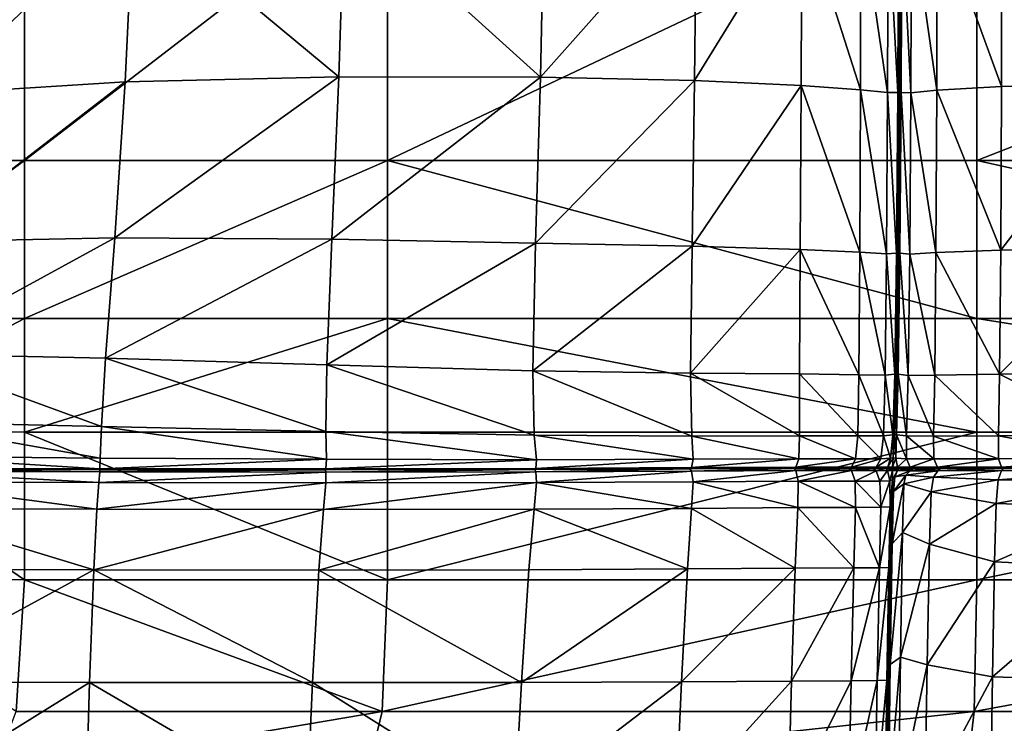
# Model space of a CAD drawing. Units: inches. Extents: x -48.9 to 48.9, y -19 to 23.6.
# Drawn here: x -34.8 to -25.9, y -14.7 to -8.4 of the extents above; entities that cross this region are included whole.
import ezdxf

# ---------------------------------------------------------------- set-up
doc = ezdxf.new("R2010")
doc.units = ezdxf.units.IN
doc.header["$MEASUREMENT"] = 0
doc.layers.add('SEAT-CUSHIONFABRIC', color=5, linetype='Continuous')

msp = doc.modelspace()

# ---------------------------------------------------------------- linework, layer by layer
at = {"layer": 'SEAT-CUSHIONFABRIC'}
for points in [[(-34.7775, -9.6292, 1.0342), (-36.7334, -9.6292, 1.0399), (-34.7775, -7.1024, 1.0342)], [(-36.7334, -9.6292, 1.0399), (-36.7334, -7.1024, 1.0399), (-34.7775, -7.1024, 1.0342)], [(-31.4958, -9.6292, 1.0293), (-34.7775, -9.6292, 1.0342), (-31.4958, -7.1024, 1.0293)], [(-34.7775, -9.6292, 1.0342), (-34.7775, -7.1024, 1.0342), (-31.4958, -7.1024, 1.0293)], [(-26.1642, -9.6292, 1.0277), (-31.4958, -9.6292, 1.0293), (-26.1642, -7.1024, 1.0277)], [(-31.4958, -9.6292, 1.0293), (-31.4958, -7.1024, 1.0293), (-26.1642, -7.1024, 1.0277)], [(-19.7015, -9.6287, 1.0286), (-26.1642, -9.6292, 1.0277), (-19.7015, -7.102, 1.0286)], [(-26.1642, -9.6292, 1.0277), (-26.1642, -7.1024, 1.0277), (-19.7015, -7.102, 1.0286)], [(-31.9351, -8.8718, 16.2585), (-31.8846, -7.2697, 16.3651), (-33.7916, -7.3286, 16.4419)], [(-31.9351, -8.8718, 16.2585), (-30.1117, -8.8738, 16.0768), (-31.8846, -7.2697, 16.3651)], [(-30.1117, -8.8738, 16.0768), (-30.0782, -7.26, 16.2058), (-31.8846, -7.2697, 16.3651)], [(-30.0782, -7.26, 16.2058), (-30.1117, -8.8738, 16.0768), (-28.7004, -7.2864, 16.0268)], [(-30.1117, -8.8738, 16.0768), (-28.7175, -8.9062, 15.8679), (-28.7004, -7.2864, 16.0268)], [(-28.7004, -7.2864, 16.0268), (-28.7175, -8.9062, 15.8679), (-27.7467, -7.3272, 15.8605)], [(-35.4713, -7.4499, 16.3736), (-35.5884, -9.0262, 16.3153), (-33.7916, -7.3286, 16.4419)], [(-35.5884, -9.0262, 16.3153), (-33.8673, -8.917, 16.3568), (-33.7916, -7.3286, 16.4419)], [(-33.8673, -8.917, 16.3568), (-31.9351, -8.8718, 16.2585), (-33.7916, -7.3286, 16.4419)], [(-28.7175, -8.9062, 15.8679), (-27.7522, -8.951, 15.6708), (-27.7467, -7.3272, 15.8605)], [(-27.7522, -8.951, 15.6708), (-27.2156, -8.9906, 15.5241), (-27.7467, -7.3272, 15.8605)], [(-27.2156, -8.9906, 15.5241), (-27.2124, -7.3607, 15.7394), (-27.7467, -7.3272, 15.8605)], [(-27.2156, -8.9906, 15.5241), (-26.9703, -9.0145, 15.412), (-27.2124, -7.3607, 15.7394)], [(-26.9703, -9.0145, 15.412), (-26.9654, -7.3802, 15.6443), (-27.2124, -7.3607, 15.7394)], [(-26.9703, -9.0145, 15.412), (-26.8787, -9.0124, 15.3185), (-26.9654, -7.3802, 15.6443)], [(-26.8787, -9.0124, 15.3185), (-26.8732, -7.379, 15.5559), (-26.9654, -7.3802, 15.6443)], [(-26.8787, -9.0124, 15.3185), (-26.8637, -9.0049, 15.2764), (-26.8732, -7.379, 15.5559)], [(-26.8637, -9.0049, 15.2764), (-26.8582, -7.3733, 15.5134), (-26.8732, -7.379, 15.5559)], [(-26.8637, -9.0049, 15.2764), (-26.8482, -9.0126, 15.3183), (-26.8582, -7.3733, 15.5134)], [(-26.8482, -9.0126, 15.3183), (-26.8427, -7.3792, 15.5559), (-26.8582, -7.3733, 15.5134)], [(-26.8482, -9.0126, 15.3183), (-26.7598, -9.0153, 15.4099), (-26.8427, -7.3792, 15.5559)], [(-26.7598, -9.0153, 15.4099), (-26.7547, -7.3806, 15.6429), (-26.8427, -7.3792, 15.5559)], [(-26.7598, -9.0153, 15.4099), (-26.5262, -8.9923, 15.5168), (-26.7547, -7.3806, 15.6429)], [(-26.5262, -8.9923, 15.5168), (-26.5224, -7.3616, 15.7342), (-26.7547, -7.3806, 15.6429)], [(-26.5262, -8.9923, 15.5168), (-25.9395, -8.9592, 15.6632), (-26.5224, -7.3616, 15.7342)], [(-25.9395, -8.9592, 15.6632), (-25.9358, -7.3348, 15.8583), (-26.5224, -7.3616, 15.7342)], [(-25.9395, -8.9592, 15.6632), (-24.7918, -8.9314, 15.8732), (-25.9358, -7.3348, 15.8583)], [(-24.7918, -8.9314, 15.8732), (-24.7852, -7.3132, 16.0441), (-25.9358, -7.3348, 15.8583)], [(-31.9967, -10.3411, 16.0716), (-31.9351, -8.8718, 16.2585), (-33.9621, -10.3289, 16.1992)], [(-31.9351, -8.8718, 16.2585), (-33.8673, -8.917, 16.3568), (-33.9621, -10.3289, 16.1992)], [(-30.1117, -8.8738, 16.0768), (-31.9351, -8.8718, 16.2585), (-31.9967, -10.3411, 16.0716)], [(-30.1542, -10.3745, 15.8629), (-30.1117, -8.8738, 16.0768), (-31.9967, -10.3411, 16.0716)], [(-28.7175, -8.9062, 15.8679), (-30.1117, -8.8738, 16.0768), (-30.1542, -10.3745, 15.8629)], [(-28.7398, -10.4043, 15.6067), (-28.7175, -8.9062, 15.8679), (-30.1542, -10.3745, 15.8629)], [(-27.7522, -8.951, 15.6708), (-28.7175, -8.9062, 15.8679), (-28.7398, -10.4043, 15.6067)], [(-35.5884, -9.0262, 16.3153), (-35.7449, -10.3624, 16.2118), (-33.8673, -8.917, 16.3568)], [(-35.7449, -10.3624, 16.2118), (-33.9621, -10.3289, 16.1992), (-33.8673, -8.917, 16.3568)], [(-27.7602, -10.4318, 15.3552), (-27.7522, -8.951, 15.6708), (-28.7398, -10.4043, 15.6067)], [(-27.7522, -8.951, 15.6708), (-27.7602, -10.4318, 15.3552), (-27.222, -10.4582, 15.1607)], [(-27.2156, -8.9906, 15.5241), (-27.7522, -8.951, 15.6708), (-27.222, -10.4582, 15.1607)], [(-27.2156, -8.9906, 15.5241), (-27.222, -10.4582, 15.1607), (-26.9801, -10.4734, 15.0155)], [(-26.9703, -9.0145, 15.412), (-27.2156, -8.9906, 15.5241), (-26.9801, -10.4734, 15.0155)], [(-26.5262, -8.9923, 15.5168), (-26.7598, -9.0153, 15.4099), (-26.5339, -10.4609, 15.1501)], [(-26.5262, -8.9923, 15.5168), (-26.5339, -10.4609, 15.1501), (-25.9471, -10.4384, 15.3398)], [(-25.9395, -8.9592, 15.6632), (-26.5262, -8.9923, 15.5168), (-25.9471, -10.4384, 15.3398)], [(-24.8058, -10.4185, 15.5961), (-24.7918, -8.9314, 15.8732), (-25.9471, -10.4384, 15.3398)], [(-24.7918, -8.9314, 15.8732), (-25.9395, -8.9592, 15.6632), (-25.9471, -10.4384, 15.3398)], [(-26.9703, -9.0145, 15.412), (-26.9801, -10.4734, 15.0155), (-26.8898, -10.4671, 14.9122)], [(-26.8787, -9.0124, 15.3185), (-26.9703, -9.0145, 15.412), (-26.8898, -10.4671, 14.9122)], [(-26.8787, -9.0124, 15.3185), (-26.8898, -10.4671, 14.9122), (-26.8749, -10.4586, 14.8708)], [(-26.8637, -9.0049, 15.2764), (-26.8787, -9.0124, 15.3185), (-26.8749, -10.4586, 14.8708)], [(-26.8637, -9.0049, 15.2764), (-26.8749, -10.4586, 14.8708), (-26.8593, -10.4674, 14.9117)], [(-26.8482, -9.0126, 15.3183), (-26.8637, -9.0049, 15.2764), (-26.8593, -10.4674, 14.9117)], [(-26.8482, -9.0126, 15.3183), (-26.8593, -10.4674, 14.9117), (-26.77, -10.4745, 15.0123)], [(-26.7598, -9.0153, 15.4099), (-26.8482, -9.0126, 15.3183), (-26.77, -10.4745, 15.0123)], [(-26.7598, -9.0153, 15.4099), (-26.77, -10.4745, 15.0123), (-26.5339, -10.4609, 15.1501)], [(-34.7775, -11.0564, 1.0342), (-36.7334, -11.0564, 1.0399), (-34.7775, -9.6292, 1.0342)], [(-36.7334, -11.0564, 1.0399), (-36.7334, -9.6292, 1.0399), (-34.7775, -9.6292, 1.0342)], [(-31.4958, -11.0564, 1.0293), (-34.7775, -11.0564, 1.0342), (-31.4958, -9.6292, 1.0293)], [(-34.7775, -11.0564, 1.0342), (-34.7775, -9.6292, 1.0342), (-31.4958, -9.6292, 1.0293)], [(-26.1642, -9.6292, 1.0277), (-26.1642, -11.0564, 1.0277), (-31.4958, -9.6292, 1.0293)], [(-26.1642, -11.0564, 1.0277), (-31.4958, -11.0564, 1.0293), (-31.4958, -9.6292, 1.0293)], [(-19.7015, -9.6287, 1.0286), (-19.7015, -11.056, 1.0286), (-26.1642, -9.6292, 1.0277)], [(-19.7015, -11.056, 1.0286), (-26.1642, -11.0564, 1.0277), (-26.1642, -9.6292, 1.0277)], [(-35.7449, -10.3624, 16.2118), (-35.8821, -11.3775, 16.1002), (-33.9621, -10.3289, 16.1992)], [(-35.8821, -11.3775, 16.1002), (-34.0444, -11.4168, 16.039), (-33.9621, -10.3289, 16.1992)], [(-31.9967, -10.3411, 16.0716), (-33.9621, -10.3289, 16.1992), (-34.0444, -11.4168, 16.039)], [(-32.0443, -11.477, 15.884), (-31.9967, -10.3411, 16.0716), (-34.0444, -11.4168, 16.039)], [(-30.1542, -10.3745, 15.8629), (-31.9967, -10.3411, 16.0716), (-32.0443, -11.477, 15.884)], [(-30.1807, -11.5311, 15.6481), (-30.1542, -10.3745, 15.8629), (-32.0443, -11.477, 15.884)], [(-28.7398, -10.4043, 15.6067), (-30.1542, -10.3745, 15.8629), (-30.1807, -11.5311, 15.6481)], [(-28.7524, -11.5519, 15.3445), (-28.7398, -10.4043, 15.6067), (-30.1807, -11.5311, 15.6481)], [(-27.7602, -10.4318, 15.3552), (-28.7398, -10.4043, 15.6067), (-28.7524, -11.5519, 15.3445)], [(-24.8253, -11.5535, 15.3248), (-24.8058, -10.4185, 15.5961), (-25.9571, -11.5616, 15.0138)], [(-24.8058, -10.4185, 15.5961), (-25.9471, -10.4384, 15.3398), (-25.9571, -11.5616, 15.0138)], [(-27.7666, -11.5577, 15.0346), (-27.7602, -10.4318, 15.3552), (-28.7524, -11.5519, 15.3445)], [(-27.7602, -10.4318, 15.3552), (-27.7666, -11.5577, 15.0346), (-27.2305, -11.5665, 14.7798)], [(-27.222, -10.4582, 15.1607), (-27.7602, -10.4318, 15.3552), (-27.2305, -11.5665, 14.7798)], [(-27.222, -10.4582, 15.1607), (-27.2305, -11.5665, 14.7798), (-26.9934, -11.5701, 14.5893)], [(-26.9801, -10.4734, 15.0155), (-27.222, -10.4582, 15.1607), (-26.9934, -11.5701, 14.5893)], [(-26.9801, -10.4734, 15.0155), (-26.9934, -11.5701, 14.5893), (-26.9047, -11.5604, 14.4725)], [(-26.8898, -10.4671, 14.9122), (-26.9801, -10.4734, 15.0155), (-26.9047, -11.5604, 14.4725)], [(-26.8898, -10.4671, 14.9122), (-26.9047, -11.5604, 14.4725), (-26.8898, -11.5523, 14.4324)], [(-26.8749, -10.4586, 14.8708), (-26.8898, -11.5523, 14.4324), (-26.8743, -11.5607, 14.4719)], [(-26.8749, -10.4586, 14.8708), (-26.8898, -10.4671, 14.9122), (-26.8898, -11.5523, 14.4324)], [(-26.8593, -10.4674, 14.9117), (-26.8749, -10.4586, 14.8708), (-26.8743, -11.5607, 14.4719)], [(-26.8593, -10.4674, 14.9117), (-26.8743, -11.5607, 14.4719), (-26.7837, -11.5712, 14.5852)], [(-26.77, -10.4745, 15.0123), (-26.8593, -10.4674, 14.9117), (-26.7837, -11.5712, 14.5852)], [(-26.77, -10.4745, 15.0123), (-26.7837, -11.5712, 14.5852), (-26.544, -11.5695, 14.7666)], [(-26.5339, -10.4609, 15.1501), (-26.77, -10.4745, 15.0123), (-26.544, -11.5695, 14.7666)], [(-26.5339, -10.4609, 15.1501), (-26.544, -11.5695, 14.7666), (-25.9571, -11.5616, 15.0138)], [(-25.9471, -10.4384, 15.3398), (-26.5339, -10.4609, 15.1501), (-25.9571, -11.5616, 15.0138)], [(-34.7775, -12.0862, 1.0334), (-36.7388, -12.0828, 1.0383), (-34.7775, -11.0564, 1.0342)], [(-36.7388, -12.0828, 1.0383), (-36.7334, -11.0564, 1.0399), (-34.7775, -11.0564, 1.0342)], [(-31.4958, -12.0862, 1.0291), (-34.7775, -12.0862, 1.0334), (-31.4958, -11.0564, 1.0293)], [(-34.7775, -12.0862, 1.0334), (-34.7775, -11.0564, 1.0342), (-31.4958, -11.0564, 1.0293)], [(-26.1642, -11.0564, 1.0277), (-26.1642, -12.0862, 1.0277), (-31.4958, -11.0564, 1.0293)], [(-26.1642, -12.0862, 1.0277), (-31.4958, -12.0862, 1.0291), (-31.4958, -11.0564, 1.0293)], [(-19.7015, -11.056, 1.0286), (-19.7015, -12.0858, 1.0286), (-26.1642, -11.0564, 1.0277)], [(-19.7015, -12.0858, 1.0286), (-26.1642, -12.0862, 1.0277), (-26.1642, -11.0564, 1.0277)], [(-35.8821, -11.3775, 16.1002), (-35.9414, -11.9904, 16.0173), (-34.0827, -12.0332, 15.9459)], [(-34.0444, -11.4168, 16.039), (-35.8821, -11.3775, 16.1002), (-34.0827, -12.0332, 15.9459)], [(-34.0444, -11.4168, 16.039), (-34.0827, -12.0332, 15.9459), (-32.0527, -12.0787, 15.7749)], [(-32.0443, -11.477, 15.884), (-34.0444, -11.4168, 16.039), (-32.0527, -12.0787, 15.7749)], [(-32.0443, -11.477, 15.884), (-32.0527, -12.0787, 15.7749), (-30.1667, -12.1125, 15.5166)], [(-30.1807, -11.5311, 15.6481), (-32.0443, -11.477, 15.884), (-30.1667, -12.1125, 15.5166)], [(-28.7524, -11.5519, 15.3445), (-30.1807, -11.5311, 15.6481), (-28.7405, -12.1201, 15.1829)], [(-30.1807, -11.5311, 15.6481), (-30.1667, -12.1125, 15.5166), (-28.7405, -12.1201, 15.1829)], [(-27.7666, -11.5577, 15.0346), (-28.7524, -11.5519, 15.3445), (-27.7672, -12.1168, 14.8295)], [(-28.7524, -11.5519, 15.3445), (-28.7405, -12.1201, 15.1829), (-27.7672, -12.1168, 14.8295)], [(-27.7666, -11.5577, 15.0346), (-27.7672, -12.1168, 14.8295), (-27.2402, -12.1182, 14.5118)], [(-27.2305, -11.5665, 14.7798), (-27.7666, -11.5577, 15.0346), (-27.2402, -12.1182, 14.5118)], [(-27.2305, -11.5665, 14.7798), (-27.2402, -12.1182, 14.5118), (-27.0086, -12.118, 14.2677)], [(-26.9934, -11.5701, 14.5893), (-27.2305, -11.5665, 14.7798), (-27.0086, -12.118, 14.2677)], [(-26.9934, -11.5701, 14.5893), (-27.0086, -12.118, 14.2677), (-26.9217, -12.1098, 14.1354)], [(-26.9047, -11.5604, 14.4725), (-26.9934, -11.5701, 14.5893), (-26.9217, -12.1098, 14.1354)], [(-26.9047, -11.5604, 14.4725), (-26.9217, -12.1098, 14.1354), (-26.9068, -12.1038, 14.097)], [(-26.8898, -11.5523, 14.4324), (-26.9047, -11.5604, 14.4725), (-26.9068, -12.1038, 14.097)], [(-26.8898, -11.5523, 14.4324), (-26.9068, -12.1038, 14.097), (-26.8913, -12.1099, 14.1348)], [(-26.8743, -11.5607, 14.4719), (-26.8898, -11.5523, 14.4324), (-26.8913, -12.1099, 14.1348)], [(-26.8743, -11.5607, 14.4719), (-26.8913, -12.1099, 14.1348), (-26.7992, -12.1185, 14.2637)], [(-26.7837, -11.5712, 14.5852), (-26.8743, -11.5607, 14.4719), (-26.7992, -12.1185, 14.2637)], [(-26.7837, -11.5712, 14.5852), (-26.7992, -12.1185, 14.2637), (-26.5548, -12.1201, 14.4987)], [(-26.544, -11.5695, 14.7666), (-26.7837, -11.5712, 14.5852), (-26.5548, -12.1201, 14.4987)], [(-26.544, -11.5695, 14.7666), (-26.5548, -12.1201, 14.4987), (-25.968, -12.118, 14.8108)], [(-25.9571, -11.5616, 15.0138), (-26.544, -11.5695, 14.7666), (-25.968, -12.118, 14.8108)], [(-25.9571, -11.5616, 15.0138), (-25.968, -12.118, 14.8108), (-24.8485, -12.1155, 15.1709)], [(-24.8253, -11.5535, 15.3248), (-25.9571, -11.5616, 15.0138), (-24.8485, -12.1155, 15.1709)], [(-35.9414, -11.9904, 16.0173), (-35.953, -12.3014, 15.9456), (-34.0945, -12.3195, 15.8803)], [(-34.0827, -12.0332, 15.9459), (-35.9414, -11.9904, 16.0173), (-34.0945, -12.3195, 15.8803)], [(-34.7774, -13.4207, 1.0309), (-36.7547, -13.4069, 1.0337), (-36.7388, -12.0828, 1.0383)], [(-34.7775, -12.0862, 1.0334), (-34.7774, -13.4207, 1.0309), (-36.7388, -12.0828, 1.0383)], [(-31.4958, -12.0862, 1.0291), (-31.4958, -13.4207, 1.0285), (-34.7775, -12.0862, 1.0334)], [(-31.4958, -13.4207, 1.0285), (-34.7774, -13.4207, 1.0309), (-34.7775, -12.0862, 1.0334)], [(-34.0827, -12.0332, 15.9459), (-34.0945, -12.3195, 15.8803), (-32.0466, -12.3307, 15.7009)], [(-32.0527, -12.0787, 15.7749), (-34.0827, -12.0332, 15.9459), (-32.0466, -12.3307, 15.7009)], [(-30.1667, -12.1125, 15.5166), (-32.0527, -12.0787, 15.7749), (-30.146, -12.3345, 15.4265)], [(-32.0527, -12.0787, 15.7749), (-32.0466, -12.3307, 15.7009), (-30.146, -12.3345, 15.4265)], [(-26.1642, -13.4207, 1.0277), (-31.4958, -13.4207, 1.0285), (-26.1642, -12.0862, 1.0277)], [(-31.4958, -13.4207, 1.0285), (-31.4958, -12.0862, 1.0291), (-26.1642, -12.0862, 1.0277)], [(-28.7405, -12.1201, 15.1829), (-30.1667, -12.1125, 15.5166), (-28.7293, -12.3307, 15.0766)], [(-30.1667, -12.1125, 15.5166), (-30.146, -12.3345, 15.4265), (-28.7293, -12.3307, 15.0766)], [(-26.9217, -12.1098, 14.1354), (-27.0086, -12.118, 14.2677), (-26.9428, -12.3211, 13.9125)], [(-26.9217, -12.1098, 14.1354), (-26.9428, -12.3211, 13.9125), (-26.9204, -12.3176, 13.8772)], [(-26.9068, -12.1038, 14.097), (-26.9217, -12.1098, 14.1354), (-26.9204, -12.3176, 13.8772)], [(-26.9068, -12.1038, 14.097), (-26.9204, -12.3176, 13.8772), (-26.8975, -12.3211, 13.9118)], [(-26.8913, -12.1099, 14.1348), (-26.9068, -12.1038, 14.097), (-26.8975, -12.3211, 13.9118)], [(-26.8913, -12.1099, 14.1348), (-26.8975, -12.3211, 13.9118), (-26.7994, -12.3259, 14.0496)], [(-26.7992, -12.1185, 14.2637), (-26.8913, -12.1099, 14.1348), (-26.7994, -12.3259, 14.0496)], [(-19.7015, -13.4202, 1.0286), (-26.1642, -13.4207, 1.0277), (-19.7015, -12.0858, 1.0286)], [(-26.1642, -13.4207, 1.0277), (-26.1642, -12.0862, 1.0277), (-19.7015, -12.0858, 1.0286)], [(-27.7672, -12.1168, 14.8295), (-28.7405, -12.1201, 15.1829), (-27.7745, -12.3257, 14.6975)], [(-28.7405, -12.1201, 15.1829), (-28.7293, -12.3307, 15.0766), (-27.7745, -12.3257, 14.6975)], [(-27.7672, -12.1168, 14.8295), (-27.7745, -12.3257, 14.6975), (-27.2597, -12.3257, 14.3357)], [(-27.2402, -12.1182, 14.5118), (-27.7672, -12.1168, 14.8295), (-27.2597, -12.3257, 14.3357)], [(-27.2402, -12.1182, 14.5118), (-27.2597, -12.3257, 14.3357), (-27.033, -12.3258, 14.0533)], [(-27.0086, -12.118, 14.2677), (-27.2402, -12.1182, 14.5118), (-27.033, -12.3258, 14.0533)], [(-27.0086, -12.118, 14.2677), (-27.033, -12.3258, 14.0533), (-26.9428, -12.3211, 13.9125)], [(-26.7992, -12.1185, 14.2637), (-26.7994, -12.3259, 14.0496), (-26.5513, -12.3265, 14.3243)], [(-26.5548, -12.1201, 14.4987), (-26.7992, -12.1185, 14.2637), (-26.5513, -12.3265, 14.3243)], [(-25.968, -12.118, 14.8108), (-26.5548, -12.1201, 14.4987), (-25.967, -12.3251, 14.6842)], [(-26.5548, -12.1201, 14.4987), (-26.5513, -12.3265, 14.3243), (-25.967, -12.3251, 14.6842)], [(-24.8485, -12.1155, 15.1709), (-25.968, -12.118, 14.8108), (-24.8597, -12.3241, 15.0779)], [(-25.968, -12.118, 14.8108), (-25.967, -12.3251, 14.6842), (-24.8597, -12.3241, 15.0779)], [(-35.9475, -12.4103, 15.8673), (-34.0974, -12.4172, 15.8028), (-35.953, -12.3014, 15.9456)], [(-34.0974, -12.4172, 15.8028), (-34.0945, -12.3195, 15.8803), (-35.953, -12.3014, 15.9456)], [(-34.0945, -12.3195, 15.8803), (-34.0974, -12.4172, 15.8028), (-32.0466, -12.3307, 15.7009)], [(-34.0974, -12.4172, 15.8028), (-32.0512, -12.4171, 15.6181), (-32.0466, -12.3307, 15.7009)], [(-32.0466, -12.3307, 15.7009), (-32.0512, -12.4171, 15.6181), (-30.146, -12.3345, 15.4265)], [(-32.0512, -12.4171, 15.6181), (-30.1524, -12.4125, 15.3363), (-30.146, -12.3345, 15.4265)], [(-30.146, -12.3345, 15.4265), (-30.1524, -12.4125, 15.3363), (-28.7293, -12.3307, 15.0766)], [(-30.1524, -12.4125, 15.3363), (-28.7442, -12.4058, 14.9802), (-28.7293, -12.3307, 15.0766)], [(-28.7293, -12.3307, 15.0766), (-28.7442, -12.4058, 14.9802), (-27.7745, -12.3257, 14.6975)], [(-28.7442, -12.4058, 14.9802), (-27.8012, -12.4007, 14.5962), (-27.7745, -12.3257, 14.6975)], [(-27.2979, -12.4013, 14.2306), (-27.2597, -12.3257, 14.3357), (-27.8012, -12.4007, 14.5962)], [(-27.2597, -12.3257, 14.3357), (-27.7745, -12.3257, 14.6975), (-27.8012, -12.4007, 14.5962)], [(-27.033, -12.3258, 14.0533), (-27.2597, -12.3257, 14.3357), (-27.2979, -12.4013, 14.2306)], [(-27.0741, -12.4027, 13.9486), (-27.033, -12.3258, 14.0533), (-27.2979, -12.4013, 14.2306)], [(-26.9699, -12.4002, 13.8154), (-26.9428, -12.3211, 13.9125), (-27.0741, -12.4027, 13.9486)], [(-26.9428, -12.3211, 13.9125), (-27.033, -12.3258, 14.0533), (-27.0741, -12.4027, 13.9486)], [(-26.9252, -12.398, 13.7857), (-26.9204, -12.3176, 13.8772), (-26.9699, -12.4002, 13.8154)], [(-26.9204, -12.3176, 13.8772), (-26.9428, -12.3211, 13.9125), (-26.9699, -12.4002, 13.8154)], [(-26.9204, -12.3176, 13.8772), (-26.9252, -12.398, 13.7857), (-26.8975, -12.3211, 13.9118)], [(-26.9252, -12.398, 13.7857), (-26.8801, -12.4002, 13.8142), (-26.8975, -12.3211, 13.9118)], [(-26.8975, -12.3211, 13.9118), (-26.8801, -12.4002, 13.8142), (-26.7994, -12.3259, 14.0496)], [(-26.8801, -12.4002, 13.8142), (-26.767, -12.4029, 13.9447), (-26.7994, -12.3259, 14.0496)], [(-26.5513, -12.3265, 14.3243), (-26.7994, -12.3259, 14.0496), (-26.767, -12.4029, 13.9447)], [(-26.5183, -12.4021, 14.2209), (-26.5513, -12.3265, 14.3243), (-26.767, -12.4029, 13.9447)], [(-25.967, -12.3251, 14.6842), (-26.5513, -12.3265, 14.3243), (-26.5183, -12.4021, 14.2209)], [(-25.9413, -12.4001, 14.5874), (-25.967, -12.3251, 14.6842), (-26.5183, -12.4021, 14.2209)], [(-24.8597, -12.3241, 15.0779), (-25.967, -12.3251, 14.6842), (-25.9413, -12.4001, 14.5874)], [(-24.8434, -12.3991, 14.9889), (-24.8597, -12.3241, 15.0779), (-25.9413, -12.4001, 14.5874)], [(-35.963, -12.5363, 15.943), (-34.1057, -12.5416, 15.8824), (-35.9481, -12.4409, 15.8651)], [(-35.9481, -12.4409, 15.8651), (-34.0982, -12.4449, 15.8012), (-35.9406, -12.4219, 15.826)], [(-34.1057, -12.5416, 15.8824), (-34.0982, -12.4449, 15.8012), (-35.9481, -12.4409, 15.8651)], [(-35.9406, -12.4219, 15.826), (-34.0968, -12.4257, 15.7606), (-35.9475, -12.4103, 15.8673)], [(-34.0968, -12.4257, 15.7606), (-34.0974, -12.4172, 15.8028), (-35.9475, -12.4103, 15.8673)], [(-34.0982, -12.4449, 15.8012), (-34.0968, -12.4257, 15.7606), (-35.9406, -12.4219, 15.826)], [(-34.0982, -12.4449, 15.8012), (-34.1057, -12.5416, 15.8824), (-32.0518, -12.4459, 15.6159)], [(-34.1057, -12.5416, 15.8824), (-32.0528, -12.5429, 15.7023), (-32.0518, -12.4459, 15.6159)], [(-34.0968, -12.4257, 15.7606), (-34.0982, -12.4449, 15.8012), (-32.0563, -12.4262, 15.574)], [(-34.0982, -12.4449, 15.8012), (-32.0518, -12.4459, 15.6159), (-32.0563, -12.4262, 15.574)], [(-34.0974, -12.4172, 15.8028), (-34.0968, -12.4257, 15.7606), (-32.0512, -12.4171, 15.6181)], [(-34.0968, -12.4257, 15.7606), (-32.0563, -12.4262, 15.574), (-32.0512, -12.4171, 15.6181)], [(-32.0512, -12.4171, 15.6181), (-32.0563, -12.4262, 15.574), (-30.1524, -12.4125, 15.3363)], [(-32.0563, -12.4262, 15.574), (-30.1624, -12.4233, 15.2903), (-30.1524, -12.4125, 15.3363)], [(-32.0563, -12.4262, 15.574), (-32.0518, -12.4459, 15.6159), (-30.1624, -12.4233, 15.2903)], [(-32.0518, -12.4459, 15.6159), (-32.0528, -12.5429, 15.7023), (-30.1527, -12.4435, 15.3332)], [(-32.0528, -12.5429, 15.7023), (-30.1468, -12.5404, 15.4258), (-30.1527, -12.4435, 15.3332)], [(-32.0518, -12.4459, 15.6159), (-30.1527, -12.4435, 15.3332), (-30.1624, -12.4233, 15.2903)], [(-30.1524, -12.4125, 15.3363), (-30.1624, -12.4233, 15.2903), (-28.7442, -12.4058, 14.9802)], [(-30.1624, -12.4233, 15.2903), (-28.7583, -12.4174, 14.9337), (-28.7442, -12.4058, 14.9802)], [(-30.1624, -12.4233, 15.2903), (-30.1527, -12.4435, 15.3332), (-28.7583, -12.4174, 14.9337)], [(-30.1527, -12.4435, 15.3332), (-28.7444, -12.4376, 14.9769), (-28.7583, -12.4174, 14.9337)], [(-30.1527, -12.4435, 15.3332), (-30.1468, -12.5404, 15.4258), (-28.7444, -12.4376, 14.9769)], [(-30.1468, -12.5404, 15.4258), (-28.7305, -12.534, 15.0758), (-28.7444, -12.4376, 14.9769)], [(-28.7442, -12.4058, 14.9802), (-28.7583, -12.4174, 14.9337), (-27.8012, -12.4007, 14.5962)], [(-28.7583, -12.4174, 14.9337), (-27.8195, -12.4128, 14.5524), (-27.8012, -12.4007, 14.5962)], [(-28.7583, -12.4174, 14.9337), (-28.7444, -12.4376, 14.9769), (-27.8195, -12.4128, 14.5524)], [(-28.7444, -12.4376, 14.9769), (-27.8014, -12.4326, 14.5929), (-27.8195, -12.4128, 14.5524)], [(-28.7444, -12.4376, 14.9769), (-28.7305, -12.534, 15.0758), (-27.8014, -12.4326, 14.5929)], [(-28.7305, -12.534, 15.0758), (-27.7785, -12.5282, 14.6949), (-27.8014, -12.4326, 14.5929)], [(-27.2979, -12.4013, 14.2306), (-27.8012, -12.4007, 14.5962), (-27.8195, -12.4128, 14.5524)], [(-27.3217, -12.4141, 14.195), (-27.2979, -12.4013, 14.2306), (-27.8195, -12.4128, 14.5524)], [(-27.3217, -12.4141, 14.195), (-27.8195, -12.4128, 14.5524), (-27.8014, -12.4326, 14.5929)], [(-27.2981, -12.4332, 14.2274), (-27.3217, -12.4141, 14.195), (-27.8014, -12.4326, 14.5929)], [(-27.2981, -12.4332, 14.2274), (-27.8014, -12.4326, 14.5929), (-27.7785, -12.5282, 14.6949)], [(-27.2652, -12.5275, 14.3259), (-27.2981, -12.4332, 14.2274), (-27.7785, -12.5282, 14.6949)], [(-27.0741, -12.4027, 13.9486), (-27.2979, -12.4013, 14.2306), (-27.3217, -12.4141, 14.195)], [(-27.0989, -12.4163, 13.9228), (-27.0741, -12.4027, 13.9486), (-27.3217, -12.4141, 14.195)], [(-27.0989, -12.4163, 13.9228), (-27.3217, -12.4141, 14.195), (-27.2981, -12.4332, 14.2274)], [(-27.0743, -12.4347, 13.9454), (-27.0989, -12.4163, 13.9228), (-27.2981, -12.4332, 14.2274)], [(-27.0743, -12.4347, 13.9454), (-27.2981, -12.4332, 14.2274), (-27.2652, -12.5275, 14.3259)], [(-27.0394, -12.5276, 14.0362), (-27.0743, -12.4347, 13.9454), (-27.2652, -12.5275, 14.3259)], [(-26.985, -12.4147, 13.7975), (-26.9699, -12.4002, 13.8154), (-27.0989, -12.4163, 13.9228)], [(-26.9699, -12.4002, 13.8154), (-27.0741, -12.4027, 13.9486), (-27.0989, -12.4163, 13.9228)], [(-26.985, -12.4147, 13.7975), (-27.0989, -12.4163, 13.9228), (-27.0743, -12.4347, 13.9454)], [(-26.97, -12.4324, 13.8122), (-26.985, -12.4147, 13.7975), (-27.0743, -12.4347, 13.9454)], [(-26.97, -12.4324, 13.8122), (-27.0743, -12.4347, 13.9454), (-27.0394, -12.5276, 14.0362)], [(-26.9496, -12.5243, 13.8935), (-26.97, -12.4324, 13.8122), (-27.0394, -12.5276, 14.0362)], [(-26.9254, -12.4129, 13.7712), (-26.9252, -12.398, 13.7857), (-26.985, -12.4147, 13.7975)], [(-26.9252, -12.398, 13.7857), (-26.9699, -12.4002, 13.8154), (-26.985, -12.4147, 13.7975)], [(-26.9254, -12.4129, 13.7712), (-26.985, -12.4147, 13.7975), (-26.97, -12.4324, 13.8122)], [(-26.9253, -12.4303, 13.7826), (-26.9254, -12.4129, 13.7712), (-26.97, -12.4324, 13.8122)], [(-26.9253, -12.4303, 13.7826), (-26.97, -12.4324, 13.8122), (-26.9496, -12.5243, 13.8935)], [(-26.9274, -12.513, 13.8529), (-26.9253, -12.4303, 13.7826), (-26.9496, -12.5243, 13.8935)], [(-26.9253, -12.4303, 13.7826), (-26.9274, -12.513, 13.8529), (-26.8802, -12.4324, 13.8111)], [(-26.9274, -12.513, 13.8529), (-26.9043, -12.489, 13.8694), (-26.8802, -12.4324, 13.8111)], [(-26.9252, -12.398, 13.7857), (-26.9254, -12.4129, 13.7712), (-26.8801, -12.4002, 13.8142)], [(-26.9254, -12.4129, 13.7712), (-26.8655, -12.4148, 13.796), (-26.8801, -12.4002, 13.8142)], [(-26.9254, -12.4129, 13.7712), (-26.9253, -12.4303, 13.7826), (-26.8655, -12.4148, 13.796)], [(-26.9253, -12.4303, 13.7826), (-26.8802, -12.4324, 13.8111), (-26.8655, -12.4148, 13.796)], [(-26.8802, -12.4324, 13.8111), (-26.9043, -12.489, 13.8694), (-26.7669, -12.4349, 13.9418)], [(-26.9043, -12.489, 13.8694), (-26.8053, -12.4745, 13.9979), (-26.7669, -12.4349, 13.9418)], [(-26.8655, -12.4148, 13.796), (-26.8802, -12.4324, 13.8111), (-26.7427, -12.4168, 13.9188)], [(-26.8802, -12.4324, 13.8111), (-26.7669, -12.4349, 13.9418), (-26.7427, -12.4168, 13.9188)], [(-26.8801, -12.4002, 13.8142), (-26.8655, -12.4148, 13.796), (-26.767, -12.4029, 13.9447)], [(-26.8655, -12.4148, 13.796), (-26.7427, -12.4168, 13.9188), (-26.767, -12.4029, 13.9447)], [(-26.5557, -12.4922, 14.2933), (-26.5175, -12.434, 14.2186), (-26.8053, -12.4745, 13.9979)], [(-26.5175, -12.434, 14.2186), (-26.7669, -12.4349, 13.9418), (-26.8053, -12.4745, 13.9979)], [(-26.5183, -12.4021, 14.2209), (-26.767, -12.4029, 13.9447), (-26.7427, -12.4168, 13.9188)], [(-26.5175, -12.434, 14.2186), (-26.4942, -12.4152, 14.1864), (-26.7669, -12.4349, 13.9418)], [(-26.4942, -12.4152, 14.1864), (-26.7427, -12.4168, 13.9188), (-26.7669, -12.4349, 13.9418)], [(-26.4942, -12.4152, 14.1864), (-26.5183, -12.4021, 14.2209), (-26.7427, -12.4168, 13.9188)], [(-25.9704, -12.5175, 14.6803), (-25.94, -12.4318, 14.5855), (-26.5557, -12.4922, 14.2933)], [(-25.94, -12.4318, 14.5855), (-26.5175, -12.434, 14.2186), (-26.5557, -12.4922, 14.2933)], [(-25.9413, -12.4001, 14.5874), (-26.5183, -12.4021, 14.2209), (-26.4942, -12.4152, 14.1864)], [(-25.94, -12.4318, 14.5855), (-25.922, -12.4125, 14.546), (-26.5175, -12.434, 14.2186)], [(-25.922, -12.4125, 14.546), (-26.4942, -12.4152, 14.1864), (-26.5175, -12.434, 14.2186)], [(-25.922, -12.4125, 14.546), (-25.9413, -12.4001, 14.5874), (-26.4942, -12.4152, 14.1864)], [(-24.8644, -12.5262, 15.0835), (-24.8421, -12.4309, 14.9868), (-25.9704, -12.5175, 14.6803)], [(-24.8421, -12.4309, 14.9868), (-25.94, -12.4318, 14.5855), (-25.9704, -12.5175, 14.6803)], [(-24.8434, -12.3991, 14.9889), (-25.9413, -12.4001, 14.5874), (-25.922, -12.4125, 14.546)], [(-24.8421, -12.4309, 14.9868), (-24.828, -12.4111, 14.945), (-25.94, -12.4318, 14.5855)], [(-24.828, -12.4111, 14.945), (-25.922, -12.4125, 14.546), (-25.94, -12.4318, 14.5855)], [(-24.828, -12.4111, 14.945), (-24.8434, -12.3991, 14.9889), (-25.922, -12.4125, 14.546)], [(-35.9783, -12.7768, 16.0182), (-34.1234, -12.7826, 15.9621), (-35.963, -12.5363, 15.943)], [(-34.1234, -12.7826, 15.9621), (-34.1057, -12.5416, 15.8824), (-35.963, -12.5363, 15.943)], [(-34.1057, -12.5416, 15.8824), (-34.1234, -12.7826, 15.9621), (-32.0528, -12.5429, 15.7023)], [(-34.1234, -12.7826, 15.9621), (-32.0741, -12.7839, 15.7919), (-32.0528, -12.5429, 15.7023)], [(-32.0528, -12.5429, 15.7023), (-32.0741, -12.7839, 15.7919), (-30.1468, -12.5404, 15.4258)], [(-32.0741, -12.7839, 15.7919), (-30.1685, -12.7811, 15.5294), (-30.1468, -12.5404, 15.4258)], [(-30.1685, -12.7811, 15.5294), (-28.7446, -12.7743, 15.1964), (-30.1468, -12.5404, 15.4258)], [(-28.7446, -12.7743, 15.1964), (-28.7305, -12.534, 15.0758), (-30.1468, -12.5404, 15.4258)], [(-28.7446, -12.7743, 15.1964), (-27.7824, -12.7676, 14.8353), (-28.7305, -12.534, 15.0758)], [(-27.7824, -12.7676, 14.8353), (-27.7785, -12.5282, 14.6949), (-28.7305, -12.534, 15.0758)], [(-27.7785, -12.5282, 14.6949), (-27.7824, -12.7676, 14.8353), (-27.2615, -12.7655, 14.4884)], [(-27.2652, -12.5275, 14.3259), (-27.7785, -12.5282, 14.6949), (-27.2615, -12.7655, 14.4884)], [(-27.0394, -12.5276, 14.0362), (-27.2652, -12.5275, 14.3259), (-27.0332, -12.7645, 14.2153)], [(-27.2652, -12.5275, 14.3259), (-27.2615, -12.7655, 14.4884), (-27.0332, -12.7645, 14.2153)], [(-26.9496, -12.5243, 13.8935), (-27.0394, -12.5276, 14.0362), (-27.0332, -12.7645, 14.2153)], [(-26.9483, -12.7615, 14.0755), (-26.9496, -12.5243, 13.8935), (-27.0332, -12.7645, 14.2153)], [(-26.9274, -12.513, 13.8529), (-26.9496, -12.5243, 13.8935), (-26.9483, -12.7615, 14.0755)], [(-26.9341, -12.7242, 14.0153), (-26.9274, -12.513, 13.8529), (-26.9483, -12.7615, 14.0755)], [(-26.9175, -12.6205, 13.9809), (-26.9043, -12.489, 13.8694), (-26.9341, -12.7242, 14.0153)], [(-26.9043, -12.489, 13.8694), (-26.9274, -12.513, 13.8529), (-26.9341, -12.7242, 14.0153)], [(-26.8351, -12.9932, 14.3002), (-26.8234, -12.5528, 14.0717), (-26.9286, -13.0964, 14.2441)], [(-26.8234, -12.5528, 14.0717), (-26.9175, -12.6205, 13.9809), (-26.9286, -13.0964, 14.2441)], [(-26.8234, -12.5528, 14.0717), (-26.8053, -12.4745, 13.9979), (-26.9175, -12.6205, 13.9809)], [(-26.8053, -12.4745, 13.9979), (-26.9043, -12.489, 13.8694), (-26.9175, -12.6205, 13.9809)], [(-26.5761, -12.6235, 14.3868), (-26.8234, -12.5528, 14.0717), (-26.8351, -12.9932, 14.3002)], [(-26.5557, -12.4922, 14.2933), (-26.8053, -12.4745, 13.9979), (-26.8234, -12.5528, 14.0717)], [(-26.5761, -12.6235, 14.3868), (-26.5557, -12.4922, 14.2933), (-26.8234, -12.5528, 14.0717)], [(-25.9704, -12.5175, 14.6803), (-26.5557, -12.4922, 14.2933), (-26.5761, -12.6235, 14.3868)], [(-25.9887, -12.7288, 14.8049), (-25.9704, -12.5175, 14.6803), (-26.5761, -12.6235, 14.3868)], [(-24.8644, -12.5262, 15.0835), (-25.9704, -12.5175, 14.6803), (-25.9887, -12.7288, 14.8049)], [(-24.8739, -12.7649, 15.2042), (-24.8644, -12.5262, 15.0835), (-25.9887, -12.7288, 14.8049)], [(-26.9286, -13.0964, 14.2441), (-26.9175, -12.6205, 13.9809), (-26.9456, -13.2532, 14.3133)], [(-26.9175, -12.6205, 13.9809), (-26.9341, -12.7242, 14.0153), (-26.9456, -13.2532, 14.3133)], [(-26.5913, -13.0992, 14.6034), (-26.5761, -12.6235, 14.3868), (-26.8351, -12.9932, 14.3002)], [(-25.9887, -12.7288, 14.8049), (-26.5761, -12.6235, 14.3868), (-26.5913, -13.0992, 14.6034)], [(-26.9456, -13.2532, 14.3133), (-26.9341, -12.7242, 14.0153), (-26.9597, -13.3079, 14.3858)], [(-26.9341, -12.7242, 14.0153), (-26.9483, -12.7615, 14.0755), (-26.9597, -13.3079, 14.3858)], [(-26.003, -13.2578, 15.0109), (-25.9887, -12.7288, 14.8049), (-26.5913, -13.0992, 14.6034)], [(-24.8739, -12.7649, 15.2042), (-25.9887, -12.7288, 14.8049), (-26.003, -13.2578, 15.0109)], [(-35.9959, -13.3255, 16.0941), (-34.1512, -13.3308, 16.0545), (-35.9783, -12.7768, 16.0182)], [(-34.1512, -13.3308, 16.0545), (-34.1234, -12.7826, 15.9621), (-35.9783, -12.7768, 16.0182)], [(-34.1234, -12.7826, 15.9621), (-34.1512, -13.3308, 16.0545), (-32.0741, -12.7839, 15.7919)], [(-34.1512, -13.3308, 16.0545), (-32.1144, -13.3319, 15.9048), (-32.0741, -12.7839, 15.7919)], [(-32.0741, -12.7839, 15.7919), (-32.1144, -13.3319, 15.9048), (-30.1685, -12.7811, 15.5294)], [(-32.1144, -13.3319, 15.9048), (-30.2148, -13.3291, 15.6684), (-30.1685, -12.7811, 15.5294)], [(-30.2148, -13.3291, 15.6684), (-28.7814, -13.3225, 15.3684), (-30.1685, -12.7811, 15.5294)], [(-28.7814, -13.3225, 15.3684), (-28.7446, -12.7743, 15.1964), (-30.1685, -12.7811, 15.5294)], [(-28.7814, -13.3225, 15.3684), (-27.8052, -13.3159, 15.0474), (-28.7446, -12.7743, 15.1964)], [(-27.8052, -13.3159, 15.0474), (-27.7824, -12.7676, 14.8353), (-28.7446, -12.7743, 15.1964)], [(-27.7824, -12.7676, 14.8353), (-27.8052, -13.3159, 15.0474), (-27.2768, -13.3128, 14.7482)], [(-27.2615, -12.7655, 14.4884), (-27.7824, -12.7676, 14.8353), (-27.2768, -13.3128, 14.7482)], [(-27.2615, -12.7655, 14.4884), (-27.2768, -13.3128, 14.7482), (-27.0453, -13.311, 14.5134)], [(-27.0332, -12.7645, 14.2153), (-27.2615, -12.7655, 14.4884), (-27.0453, -13.311, 14.5134)], [(-26.9597, -13.3079, 14.3858), (-26.9483, -12.7615, 14.0755), (-27.0453, -13.311, 14.5134)], [(-26.9483, -12.7615, 14.0755), (-27.0332, -12.7645, 14.2153), (-27.0453, -13.311, 14.5134)], [(-24.8761, -13.3125, 15.3799), (-24.8739, -12.7649, 15.2042), (-26.003, -13.2578, 15.0109)], [(-26.8545, -14.1194, 14.8205), (-26.8351, -12.9932, 14.3002), (-26.946, -14.1864, 14.7574)], [(-26.8351, -12.9932, 14.3002), (-26.9286, -13.0964, 14.2441), (-26.946, -14.1864, 14.7574)], [(-26.5913, -13.0992, 14.6034), (-26.8351, -12.9932, 14.3002), (-26.8545, -14.1194, 14.8205)], [(-26.946, -14.1864, 14.7574), (-26.9286, -13.0964, 14.2441), (-26.9622, -14.2897, 14.7904)], [(-26.9286, -13.0964, 14.2441), (-26.9456, -13.2532, 14.3133), (-26.9622, -14.2897, 14.7904)], [(-26.6137, -14.1906, 15.0472), (-26.5913, -13.0992, 14.6034), (-26.8545, -14.1194, 14.8205)], [(-26.003, -13.2578, 15.0109), (-26.5913, -13.0992, 14.6034), (-26.6137, -14.1906, 15.0472)], [(-26.9622, -14.2897, 14.7904), (-26.9456, -13.2532, 14.3133), (-26.977, -14.3278, 14.8519)], [(-26.9456, -13.2532, 14.3133), (-26.9597, -13.3079, 14.3858), (-26.977, -14.3278, 14.8519)], [(-26.0216, -14.2966, 15.3501), (-26.003, -13.2578, 15.0109), (-26.6137, -14.1906, 15.0472)], [(-24.8761, -13.3125, 15.3799), (-26.003, -13.2578, 15.0109), (-26.0216, -14.2966, 15.3501)], [(-34.1512, -13.3308, 16.0545), (-35.9959, -13.3255, 16.0941), (-36.018, -14.3454, 16.1741)], [(-34.1892, -14.349, 16.1737), (-34.1512, -13.3308, 16.0545), (-36.018, -14.3454, 16.1741)], [(-34.1892, -14.349, 16.1737), (-32.1722, -14.3498, 16.0614), (-34.1512, -13.3308, 16.0545)], [(-32.1722, -14.3498, 16.0614), (-32.1144, -13.3319, 15.9048), (-34.1512, -13.3308, 16.0545)], [(-32.1722, -14.3498, 16.0614), (-30.2825, -14.3477, 15.8673), (-32.1144, -13.3319, 15.9048)], [(-30.2825, -14.3477, 15.8673), (-30.2148, -13.3291, 15.6684), (-32.1144, -13.3319, 15.9048)], [(-28.8357, -14.343, 15.6213), (-28.7814, -13.3225, 15.3684), (-30.2825, -14.3477, 15.8673)], [(-28.7814, -13.3225, 15.3684), (-30.2148, -13.3291, 15.6684), (-30.2825, -14.3477, 15.8673)], [(-27.8393, -14.3379, 15.3646), (-27.8052, -13.3159, 15.0474), (-28.8357, -14.343, 15.6213)], [(-27.8052, -13.3159, 15.0474), (-28.7814, -13.3225, 15.3684), (-28.8357, -14.343, 15.6213)], [(-27.3008, -14.335, 15.1385), (-27.2768, -13.3128, 14.7482), (-27.8393, -14.3379, 15.3646)], [(-27.2768, -13.3128, 14.7482), (-27.8052, -13.3159, 15.0474), (-27.8393, -14.3379, 15.3646)], [(-27.0651, -14.3322, 14.9614), (-27.0453, -13.311, 14.5134), (-27.3008, -14.335, 15.1385)], [(-27.0453, -13.311, 14.5134), (-27.2768, -13.3128, 14.7482), (-27.3008, -14.335, 15.1385)], [(-26.977, -14.3278, 14.8519), (-26.9597, -13.3079, 14.3858), (-27.0651, -14.3322, 14.9614)], [(-26.9597, -13.3079, 14.3858), (-27.0453, -13.311, 14.5134), (-27.0651, -14.3322, 14.9614)], [(-24.8766, -14.334, 15.6417), (-24.8761, -13.3125, 15.3799), (-26.0216, -14.2966, 15.3501)], [(-34.7774, -13.4207, 1.0309), (-34.8535, -14.6116, 1.0285), (-36.7547, -13.4069, 1.0337)], [(-31.5434, -14.6117, 1.0279), (-34.8535, -14.6116, 1.0285), (-34.7774, -13.4207, 1.0309)], [(-31.4958, -13.4207, 1.0285), (-31.5434, -14.6117, 1.0279), (-34.7774, -13.4207, 1.0309)], [(-26.1871, -14.6115, 1.0277), (-31.5434, -14.6117, 1.0279), (-26.1642, -13.4207, 1.0277)], [(-31.5434, -14.6117, 1.0279), (-31.4958, -13.4207, 1.0285), (-26.1642, -13.4207, 1.0277)], [(-19.7073, -14.611, 1.0286), (-26.1871, -14.6115, 1.0277), (-19.7015, -13.4202, 1.0286)], [(-26.1871, -14.6115, 1.0277), (-26.1642, -13.4207, 1.0277), (-19.7015, -13.4202, 1.0286)], [(-26.8729, -15.4236, 15.2732), (-26.8545, -14.1194, 14.8205), (-26.9622, -15.4334, 15.1915)], [(-26.8545, -14.1194, 14.8205), (-26.946, -14.1864, 14.7574), (-26.9622, -15.4334, 15.1915)], [(-26.6137, -14.1906, 15.0472), (-26.8545, -14.1194, 14.8205), (-26.8729, -15.4236, 15.2732)], [(-26.9622, -15.4334, 15.1915), (-26.946, -14.1864, 14.7574), (-26.9774, -15.4546, 15.1714)], [(-26.946, -14.1864, 14.7574), (-26.9622, -14.2897, 14.7904), (-26.9774, -15.4546, 15.1714)], [(-26.6343, -15.4437, 15.4139), (-26.6137, -14.1906, 15.0472), (-26.8729, -15.4236, 15.2732)], [(-26.0216, -14.2966, 15.3501), (-26.6137, -14.1906, 15.0472), (-26.6343, -15.4437, 15.4139)], [(-27.8708, -15.4861, 15.5795), (-27.8393, -14.3379, 15.3646), (-28.886, -15.4913, 15.7713)], [(-27.8393, -14.3379, 15.3646), (-28.8357, -14.343, 15.6213), (-28.886, -15.4913, 15.7713)], [(-27.3235, -15.4823, 15.426), (-27.3008, -14.335, 15.1385), (-27.8708, -15.4861, 15.5795)], [(-27.3008, -14.335, 15.1385), (-27.8393, -14.3379, 15.3646), (-27.8708, -15.4861, 15.5795)], [(-27.0843, -15.4773, 15.3061), (-27.0651, -14.3322, 14.9614), (-27.3235, -15.4823, 15.426)], [(-27.0651, -14.3322, 14.9614), (-27.3008, -14.335, 15.1385), (-27.3235, -15.4823, 15.426)], [(-26.9935, -15.4687, 15.2154), (-26.977, -14.3278, 14.8519), (-27.0843, -15.4773, 15.3061)], [(-26.977, -14.3278, 14.8519), (-27.0651, -14.3322, 14.9614), (-27.0843, -15.4773, 15.3061)], [(-26.9774, -15.4546, 15.1714), (-26.9622, -14.2897, 14.7904), (-26.9935, -15.4687, 15.2154)], [(-26.9622, -14.2897, 14.7904), (-26.977, -14.3278, 14.8519), (-26.9935, -15.4687, 15.2154)], [(-26.0383, -15.4713, 15.5976), (-26.0216, -14.2966, 15.3501), (-26.6343, -15.4437, 15.4139)], [(-24.8766, -14.334, 15.6417), (-26.0216, -14.2966, 15.3501), (-26.0383, -15.4713, 15.5976)], [(-24.8767, -15.4839, 15.8082), (-24.8766, -14.334, 15.6417), (-26.0383, -15.4713, 15.5976)], [(-34.1892, -14.349, 16.1737), (-36.018, -14.3454, 16.1741), (-36.0349, -15.4936, 16.1657)], [(-34.2225, -15.4961, 16.1993), (-34.1892, -14.349, 16.1737), (-36.0349, -15.4936, 16.1657)], [(-34.2225, -15.4961, 16.1993), (-32.2251, -15.497, 16.1191), (-34.1892, -14.349, 16.1737)], [(-32.2251, -15.497, 16.1191), (-32.1722, -14.3498, 16.0614), (-34.1892, -14.349, 16.1737)], [(-32.2251, -15.497, 16.1191), (-30.3454, -15.4957, 15.9636), (-32.1722, -14.3498, 16.0614)], [(-30.3454, -15.4957, 15.9636), (-30.2825, -14.3477, 15.8673), (-32.1722, -14.3498, 16.0614)], [(-28.886, -15.4913, 15.7713), (-28.8357, -14.343, 15.6213), (-30.3454, -15.4957, 15.9636)], [(-28.8357, -14.343, 15.6213), (-30.2825, -14.3477, 15.8673), (-30.3454, -15.4957, 15.9636)], [(-34.8535, -14.6116, 1.0285), (-31.5434, -14.6117, 1.0279), (-35.0822, -15.2109, 1.0276)], [(-31.5434, -14.6117, 1.0279), (-31.6862, -15.2111, 1.0277), (-35.0822, -15.2109, 1.0276)], [(-26.2556, -15.2106, 1.0277), (-31.6862, -15.2111, 1.0277), (-26.1871, -14.6115, 1.0277)], [(-31.6862, -15.2111, 1.0277), (-31.5434, -14.6117, 1.0279), (-26.1871, -14.6115, 1.0277)], [(-19.7244, -15.2097, 1.0286), (-26.2556, -15.2106, 1.0277), (-19.7073, -14.611, 1.0286)], [(-26.2556, -15.2106, 1.0277), (-26.1871, -14.6115, 1.0277), (-19.7073, -14.611, 1.0286)]]:
    msp.add_3dface(points, dxfattribs=at)

doc.saveas('drawing.dxf')
